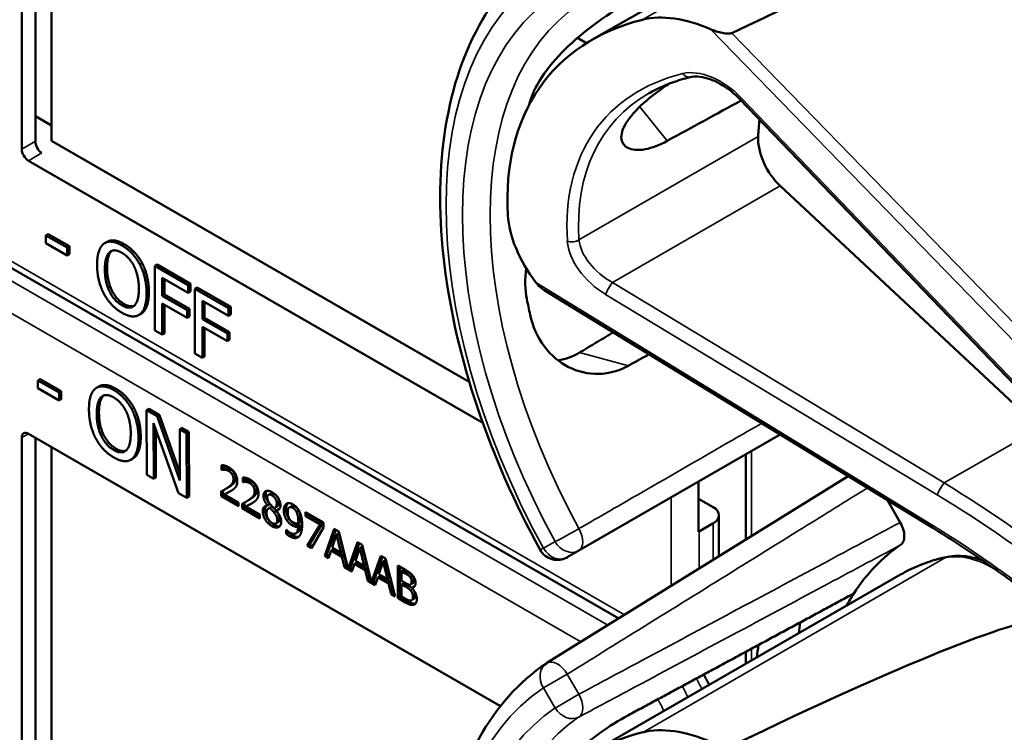
# Model space of a CAD drawing. Units: inches. Extents: x 1 to 168, y 1 to 130.
# Drawn here: x 150 to 151, y 103 to 104 of the extents above; entities that cross this region are included whole.
import ezdxf

# ---------------------------------------------------------------- set-up
doc = ezdxf.new("R2010")
doc.units = ezdxf.units.IN
doc.header["$LTSCALE"] = 7.692308
doc.header["$MEASUREMENT"] = 0
doc.layers.add('Visible (ANSI)', color=7, linetype='Continuous', lineweight=50)
doc.layers.add('Visible Narrow (ANSI)', color=7, linetype='Continuous', lineweight=35)

msp = doc.modelspace()

# ---------------------------------------------------------------- linework, layer by layer
at = {"layer": 'Visible (ANSI)'}
for p, q in [((149.8871, 104.0352), (149.8871, 104.7047)), ((149.9086, 104.0476), (149.9086, 104.7046)), ((149.9342, 104.6898), (149.9342, 104.048)), ((150.7867, 104.2075), (151.2734, 104.4885)), ((150.764, 104.2107), (150.7783, 104.2025)), ((151.4547, 103.6612), (151.0192, 104.1146)), ((149.9086, 104.0871), (149.9342, 104.0723)), ((149.9342, 104.048), (150.5932, 103.6675)), ((150.6144, 103.6031), (149.8978, 104.0168)), ((151.4929, 103.5949), (151.0837, 103.9771)), ((150.8289, 103.2941), (149.6592, 103.9694)), ((149.9289, 103.901), (149.9253, 103.8989)), ((149.9253, 103.8865), (149.9253, 103.8989)), ((149.9253, 103.8989), (149.9588, 103.8796)), ((149.9289, 103.901), (149.9623, 103.8817)), ((149.9588, 103.8672), (149.9253, 103.8865)), ((150.0217, 103.8888), (150.0182, 103.8868)), ((149.9623, 103.8817), (149.9588, 103.8796)), ((149.9588, 103.8796), (149.9588, 103.8672)), ((149.9623, 103.8693), (149.9588, 103.8672)), ((149.9623, 103.8817), (149.9623, 103.8693)), ((150.0771, 103.855), (150.0735, 103.8529)), ((150.1006, 103.853), (150.097, 103.851)), ((150.1006, 103.853), (150.1534, 103.8225)), ((150.097, 103.7489), (150.097, 103.851)), ((150.097, 103.851), (150.1499, 103.8205)), ((150.1088, 103.8321), (150.1088, 103.8034)), ((150.1499, 103.8084), (150.1088, 103.8321)), ((150.1123, 103.8301), (150.1123, 103.8054)), ((150.1534, 103.8225), (150.1499, 103.8205)), ((150.1534, 103.8225), (150.1534, 103.8105)), ((150.1123, 103.8054), (150.1088, 103.8034)), ((150.1123, 103.8054), (150.1517, 103.7827)), ((150.1499, 103.8205), (150.1499, 103.8084)), ((150.1534, 103.8105), (150.1499, 103.8084)), ((150.164, 103.8164), (150.1604, 103.8144)), ((150.1604, 103.7123), (150.1604, 103.8144)), ((150.1604, 103.8144), (150.2133, 103.7839)), ((150.164, 103.8164), (150.2168, 103.7859)), ((151.3243, 103.437), (150.7112, 103.8126)), ((150.1088, 103.8034), (150.1482, 103.7806)), ((150.1482, 103.7685), (150.1088, 103.7913)), ((150.1088, 103.7913), (150.1088, 103.7422)), ((150.1722, 103.7956), (150.1722, 103.7668)), ((150.2133, 103.7718), (150.1722, 103.7956)), ((150.1757, 103.7935), (150.1757, 103.7688)), ((150.0755, 103.7753), (150.0719, 103.7732)), ((150.1123, 103.7893), (150.1123, 103.7442)), ((150.1517, 103.7827), (150.1482, 103.7806)), ((150.1482, 103.7806), (150.1482, 103.7685)), ((150.1517, 103.7827), (150.1517, 103.7706)), ((150.2168, 103.7859), (150.2133, 103.7839)), ((150.2133, 103.7839), (150.2133, 103.7718)), ((150.2168, 103.7859), (150.2168, 103.7739)), ((150.1517, 103.7706), (150.1482, 103.7685)), ((150.1757, 103.7688), (150.1722, 103.7668)), ((150.1722, 103.7668), (150.2116, 103.744)), ((150.1757, 103.7688), (150.2151, 103.7461)), ((150.2168, 103.7739), (150.2133, 103.7718)), ((150.1088, 103.7422), (150.097, 103.7489)), ((150.1123, 103.7442), (150.1088, 103.7422)), ((150.2116, 103.7319), (150.1722, 103.7547)), ((150.1722, 103.7547), (150.1722, 103.7056)), ((150.1757, 103.7527), (150.1757, 103.7076)), ((150.2151, 103.7461), (150.2116, 103.744)), ((150.2116, 103.744), (150.2116, 103.7319)), ((150.2151, 103.7461), (150.2151, 103.734)), ((150.2151, 103.734), (150.2116, 103.7319)), ((150.1722, 103.7056), (150.1604, 103.7123)), ((150.1757, 103.7076), (150.1722, 103.7056)), ((149.9161, 103.672), (149.9125, 103.67)), ((149.9126, 103.6576), (149.9125, 103.67)), ((149.9125, 103.67), (149.946, 103.6508)), ((149.9161, 103.672), (149.9495, 103.6529)), ((149.946, 103.6384), (149.9126, 103.6576)), ((149.9495, 103.6529), (149.946, 103.6508)), ((149.946, 103.6508), (149.946, 103.6384)), ((149.9495, 103.6529), (149.9496, 103.6404)), ((150.0088, 103.6604), (150.0053, 103.6584)), ((149.9496, 103.6404), (149.946, 103.6384)), ((150.0641, 103.6267), (150.0606, 103.6246)), ((150.0876, 103.6249), (150.0841, 103.6229)), ((150.0844, 103.5206), (150.0841, 103.6229)), ((150.0841, 103.6229), (150.1008, 103.6133)), ((150.0876, 103.6249), (150.1043, 103.6153)), ((150.1043, 103.6153), (150.1008, 103.6133)), ((150.1008, 103.6133), (150.1366, 103.5119)), ((150.1043, 103.6153), (150.1366, 103.5241)), ((150.1344, 103.4919), (150.0951, 103.6025)), ((150.0951, 103.6025), (150.0953, 103.5143)), ((150.0986, 103.5925), (150.0989, 103.5164)), ((150.1399, 103.5949), (150.1364, 103.5929)), ((150.1366, 103.5119), (150.1364, 103.5929)), ((150.1364, 103.5929), (150.1473, 103.5866)), ((150.1399, 103.5949), (150.1509, 103.5886)), ((150.1509, 103.5886), (150.1473, 103.5866)), ((150.1509, 103.5886), (150.1512, 103.4864)), ((149.8871, 102.9101), (149.8871, 103.5796)), ((149.8978, 103.5857), (150.6423, 103.1558)), ((149.9086, 102.9224), (149.9086, 103.5795)), ((150.1473, 103.5866), (150.1476, 103.4844)), ((150.7661, 103.4012), (151.0836, 103.5845)), ((149.9342, 103.5646), (149.9342, 102.9229)), ((150.0627, 103.5468), (150.0592, 103.5447)), ((151.0293, 103.4185), (151.0293, 103.5532)), ((150.2025, 103.5288), (150.2025, 103.5362)), ((150.2025, 103.5288), (150.206, 103.5309)), ((150.2028, 103.5287), (150.2025, 103.5288)), ((150.2028, 103.5287), (150.2064, 103.5307)), ((150.206, 103.5357), (150.206, 103.5309)), ((150.206, 103.5309), (150.2064, 103.5307)), ((150.0953, 103.5143), (150.0844, 103.5206)), ((150.0989, 103.5164), (150.0953, 103.5143)), ((150.2359, 103.5095), (150.2359, 103.5169)), ((150.2359, 103.5095), (150.2395, 103.5116)), ((150.2363, 103.5094), (150.2398, 103.5114)), ((150.2395, 103.5164), (150.2395, 103.5116)), ((150.2395, 103.5116), (150.2398, 103.5114)), ((151.1908, 103.5188), (150.7157, 103.2238)), ((150.9547, 103.4309), (150.9547, 103.5101)), ((150.2016, 103.4873), (150.2016, 103.4946)), ((150.2051, 103.4964), (150.2051, 103.4893)), ((150.2081, 103.4981), (150.2116, 103.5001)), ((150.2363, 103.5094), (150.2359, 103.5095)), ((150.1476, 103.4844), (150.1344, 103.4919)), ((150.1512, 103.4864), (150.1476, 103.4844)), ((150.2016, 103.4873), (150.2051, 103.4893)), ((150.229, 103.4714), (150.2016, 103.4873)), ((150.2051, 103.4893), (150.229, 103.4755)), ((150.2072, 103.49), (150.2107, 103.4921)), ((150.2072, 103.49), (150.229, 103.4774)), ((150.2415, 103.4788), (150.2451, 103.4808)), ((150.2762, 103.4893), (150.2797, 103.4913)), ((150.9547, 103.4832), (150.9779, 103.4698)), ((151.2528, 103.4808), (151.273, 103.4458)), ((150.229, 103.4774), (150.229, 103.4714)), ((150.235, 103.468), (150.235, 103.4753)), ((150.235, 103.468), (150.2385, 103.47)), ((150.2625, 103.4521), (150.235, 103.468)), ((150.2385, 103.4771), (150.2385, 103.47)), ((150.2385, 103.47), (150.2625, 103.4562)), ((150.2406, 103.4707), (150.2441, 103.4728)), ((150.2406, 103.4707), (150.2625, 103.4581)), ((150.2749, 103.4726), (150.2785, 103.4747)), ((150.2749, 103.4724), (150.2785, 103.4744)), ((150.2749, 103.4724), (150.2749, 103.4726)), ((150.2766, 103.4679), (150.2801, 103.4699)), ((150.2785, 103.4747), (150.2785, 103.4744)), ((150.2785, 103.4686), (150.282, 103.4706)), ((150.285, 103.4616), (150.2886, 103.4637)), ((150.2866, 103.4689), (150.2901, 103.471)), ((150.2885, 103.4645), (150.292, 103.4665)), ((150.2885, 103.4645), (150.2885, 103.4643)), ((150.3094, 103.4695), (150.3129, 103.4715)), ((150.3203, 103.4627), (150.3239, 103.4647)), ((150.2625, 103.4581), (150.2625, 103.4521)), ((150.335, 103.4617), (150.3633, 103.4454)), ((150.335, 103.4557), (150.335, 103.4617)), ((150.335, 103.4557), (150.3385, 103.4577)), ((150.358, 103.4424), (150.335, 103.4557)), ((150.3385, 103.4597), (150.3385, 103.4577)), ((150.3385, 103.4577), (150.3615, 103.4444)), ((150.987, 103.3922), (150.987, 103.457)), ((150.288, 103.444), (150.2916, 103.446)), ((150.3045, 103.4342), (150.3048, 103.434)), ((150.3045, 103.4276), (150.3045, 103.4342)), ((150.3233, 103.4391), (150.3269, 103.4412)), ((150.3234, 103.4441), (150.3269, 103.4461)), ((150.3376, 103.4087), (150.358, 103.4424)), ((150.3615, 103.4444), (150.3412, 103.4108)), ((150.3633, 103.4377), (150.344, 103.4051)), ((150.358, 103.4424), (150.3615, 103.4444)), ((150.3633, 103.4454), (150.3633, 103.4377)), ((150.3652, 103.3928), (150.3802, 103.4356)), ((150.3825, 103.4342), (150.3687, 103.3949)), ((150.3802, 103.4356), (150.3875, 103.4314)), ((150.9779, 103.4443), (150.9558, 103.4315)), ((150.3045, 103.4276), (150.308, 103.4296)), ((150.308, 103.431), (150.308, 103.4296)), ((150.319, 103.4282), (150.3225, 103.4303)), ((150.3837, 103.4266), (150.3768, 103.4063)), ((150.3837, 103.4266), (150.3872, 103.4286)), ((150.3906, 103.3984), (150.3837, 103.4266)), ((150.3941, 103.4004), (150.3872, 103.4286)), ((150.3875, 103.4314), (150.4022, 103.3724)), ((150.3376, 103.4087), (150.3412, 103.4108)), ((150.344, 103.4051), (150.3376, 103.4087)), ((150.3412, 103.4108), (150.3458, 103.4081)), ((150.3752, 103.4014), (150.3712, 103.3894)), ((150.3752, 103.4014), (150.3788, 103.4035)), ((150.3922, 103.3916), (150.3752, 103.4014)), ((150.3768, 103.4063), (150.3906, 103.3984)), ((150.3788, 103.4035), (150.3958, 103.3936)), ((150.4022, 103.3724), (150.4169, 103.4144)), ((150.4193, 103.413), (150.4058, 103.3745)), ((150.4205, 103.4054), (150.4136, 103.3851)), ((150.4169, 103.4144), (150.4242, 103.4102)), ((150.4205, 103.4054), (150.424, 103.4074)), ((150.4273, 103.3772), (150.4205, 103.4054)), ((150.4309, 103.3792), (150.424, 103.4074)), ((150.4242, 103.4102), (150.439, 103.3512)), ((150.3652, 103.3928), (150.3687, 103.3949)), ((150.3712, 103.3894), (150.3652, 103.3928)), ((150.3687, 103.3949), (150.3723, 103.3928)), ((150.3906, 103.3984), (150.3941, 103.4004)), ((150.3922, 103.3916), (150.3958, 103.3936)), ((150.3963, 103.3749), (150.3922, 103.3916)), ((150.3958, 103.3936), (150.3998, 103.3769)), ((150.439, 103.3512), (150.4537, 103.3932)), ((150.456, 103.3918), (150.4425, 103.3533)), ((150.4537, 103.3932), (150.461, 103.389)), ((150.4572, 103.3841), (150.4607, 103.3862)), ((150.4676, 103.358), (150.4607, 103.3862)), ((150.461, 103.389), (150.476, 103.3288)), ((150.7478, 103.3906), (150.7661, 103.4012)), ((150.3963, 103.3749), (150.3998, 103.3769)), ((150.4079, 103.3682), (150.3963, 103.3749)), ((150.3998, 103.3769), (150.4013, 103.3761)), ((150.4022, 103.3724), (150.4058, 103.3745)), ((150.4049, 103.374), (150.4091, 103.3716)), ((150.412, 103.3802), (150.4079, 103.3682)), ((150.412, 103.3802), (150.4155, 103.3822)), ((150.429, 103.3704), (150.412, 103.3802)), ((150.4136, 103.3851), (150.4273, 103.3772)), ((150.4155, 103.3822), (150.4325, 103.3724)), ((150.4273, 103.3772), (150.4309, 103.3792)), ((150.429, 103.3704), (150.4325, 103.3724)), ((150.433, 103.3537), (150.429, 103.3704)), ((150.4325, 103.3724), (150.4365, 103.3557)), ((150.4572, 103.3841), (150.4503, 103.3639)), ((150.4641, 103.3559), (150.4572, 103.3841)), ((150.4802, 103.3778), (150.492, 103.371)), ((150.4802, 103.3264), (150.4802, 103.3778)), ((150.4838, 103.3758), (150.4838, 103.3284)), ((150.4862, 103.3686), (150.4897, 103.3706)), ((150.4954, 103.3674), (150.4897, 103.3706)), ((150.433, 103.3537), (150.4365, 103.3557)), ((150.4365, 103.3557), (150.4381, 103.3548)), ((150.4487, 103.359), (150.4447, 103.3469)), ((150.4487, 103.359), (150.4523, 103.361)), ((150.4657, 103.3492), (150.4487, 103.359)), ((150.4503, 103.3639), (150.4641, 103.3559)), ((150.4523, 103.361), (150.4693, 103.3512)), ((150.4641, 103.3559), (150.4676, 103.358)), ((150.4918, 103.3653), (150.4862, 103.3686)), ((150.4862, 103.3686), (150.4862, 103.3535)), ((150.4999, 103.3593), (150.5034, 103.3614)), ((150.7867, 103.0824), (151.2734, 103.3634)), ((150.4447, 103.3469), (150.433, 103.3537)), ((150.439, 103.3512), (150.4425, 103.3533)), ((150.4416, 103.3528), (150.4458, 103.3504)), ((150.4657, 103.3492), (150.4693, 103.3512)), ((150.4698, 103.3325), (150.4657, 103.3492)), ((150.4693, 103.3512), (150.4733, 103.3345)), ((150.4862, 103.3535), (150.4929, 103.3497)), ((150.4862, 103.3478), (150.4897, 103.3499)), ((150.4929, 103.344), (150.4862, 103.3478)), ((150.4862, 103.3478), (150.4862, 103.3288)), ((150.4964, 103.346), (150.4897, 103.3499)), ((150.5006, 103.3477), (150.5041, 103.3498)), ((150.5021, 103.3426), (150.5056, 103.3447)), ((150.5021, 103.3426), (150.5021, 103.3424)), ((150.4698, 103.3325), (150.4733, 103.3345)), ((150.476, 103.3288), (150.4698, 103.3325)), ((150.4733, 103.3345), (150.4748, 103.3336)), ((150.4802, 103.3264), (150.4838, 103.3284)), ((150.493, 103.319), (150.4802, 103.3264)), ((150.4838, 103.3284), (150.4965, 103.3211)), ((150.4862, 103.3288), (150.491, 103.3261)), ((150.5023, 103.3229), (150.5058, 103.3249)), ((151.0293, 103.2225), (151.0293, 103.2414))]:
    msp.add_line(p, q, dxfattribs=at)
for centre, radius, start, end in [((150.7322, 103.4177), 0.0313, 208.7314, 300), ((150.7322, 103.1972), 0.0312, 121.8383, 123.8009)]:
    msp.add_arc(centre, radius, start, end, dxfattribs=at)
for centre, major_axis, ratio, start_param, end_param in [((147.5832, 102.1283), (3.9375, 2.284), 0.04169, 0.076675, 0.49263), ((150.9749, 104.0865), (-0.1486, 0.1292), 0.592483, 5.194609, 5.892109), ((151.2586, 103.6855), (0.5381, -0.4677), 0.592483, 2.750516, 3.666044), ((151.196, 103.6494), (0.373, -0.646), 0.57735, 3.646421, 3.656993), ((148.2604, 101.9545), (11.3447, 6.371), 0.042163, 1.301306, 1.311868), ((151.4513, 103.7968), (-0.285, 0.4936), 0.57735, 0.669728, 0.729879), ((151.0983, 104.0232), (0.035, -0.0606), 0.57735, 3.871472, 5.198422), ((149.9188, 104.0412), (-0.0071, 0.0132), 0.556861, 0.801674, 2.372471), ((149.8978, 104.0291), (0.0075, -0.013), 0.57735, 3.926991, 5.497787), ((150.821, 103.863), (-0.1486, 0.1292), 0.592483, 0.524451, 1.221952), ((151.196, 103.6494), (0.373, -0.646), 0.57735, 4.17002, 4.20756), ((149.8978, 103.5735), (-0.0075, 0.013), 0.57735, 5.497787, 7.068583), ((150.9558, 103.457), (0.0312, 0), 0.57735, 5.497787, 7.068583), ((150.9337, 103.4443), (-0.0313, 0), 0.57735, 2.308176, 2.356194), ((151.6528, 102.788), (-0.3645, 0.6313), 0.57735, 0.041117, 0.288236), ((151.6528, 102.788), (-0.3645, 0.6313), 0.57735, 0.288236, 0.336977), ((147.5832, 101.0031), (3.9375, 2.284), 0.04169, 0.076675, 0.49263), ((151.7191, 102.8263), (0.4325, -0.7491), 0.57735, 3.766284, 3.792762), ((151.6528, 102.788), (-0.4325, 0.7491), 0.57735, 0.620495, 0.651169), ((150.9749, 102.9613), (-0.1486, 0.1292), 0.592483, 5.194609, 5.892109), ((151.2586, 102.5604), (0.5381, -0.4677), 0.592483, 2.750516, 3.666044)]:
    msp.add_ellipse(centre, major_axis=major_axis, ratio=ratio, start_param=start_param, end_param=end_param, dxfattribs=at)
for points, degree, knots in [([(150.7048, 103.4027), (150.6649, 103.4754), (150.6315, 103.5514), (150.5805, 103.7033), (150.5629, 103.7793), (150.5452, 103.9249), (150.5451, 103.9947), (150.5631, 104.1222), (150.5812, 104.18), (150.6352, 104.2786), (150.6713, 104.3192), (150.7148, 104.3483)], 3, [0.823736, 0.823736, 0.823736, 0.823736, 1.12256, 1.12256, 1.421384, 1.421384, 1.720208, 1.720208, 2.019032, 2.019032, 2.317856, 2.317856, 2.317856, 2.317856]), ([(150.8442, 104.2665), (150.8301, 104.2589), (150.8137, 104.2487), (150.7807, 104.2251), (150.7641, 104.2115), (150.7357, 104.1846), (150.722, 104.1694), (150.7007, 104.1391), (150.6931, 104.124), (150.6892, 104.1107), (150.6892, 104.1107), (150.6892, 104.1107)], 3, [1.1948209, 1.1948209, 1.1948209, 1.1948209, 1.3431277, 1.3431277, 1.4938108, 1.4938108, 1.6444442, 1.6444442, 1.7950775, 1.7950775, 1.7952734, 1.7952734, 1.7952734, 1.7952734]), ([(151.0075, 104.2183), (151.0069, 104.2181), (151.0062, 104.2178), (151.0044, 104.2175), (151.0034, 104.2174), (150.9993, 104.2173), (150.9955, 104.2178), (150.9863, 104.2197), (150.9793, 104.222), (150.9738, 104.2244)], 3, [0.16237387, 0.16237387, 0.16237387, 0.16237387, 0.16846071, 0.16846071, 0.1759696, 0.1759696, 0.20043322, 0.20043322, 0.24827021, 0.24827021, 0.24827021, 0.24827021]), ([(150.9416, 104.1487), (150.9368, 104.1475), (150.932, 104.1462), (150.9227, 104.1434), (150.9181, 104.1419), (150.9091, 104.1386), (150.9048, 104.1369), (150.8962, 104.1332), (150.892, 104.1312), (150.8838, 104.1272), (150.8798, 104.125), (150.8759, 104.1227)], 3, [-0.4619092, -0.4619092, -0.4619092, -0.4619092, -0.4231214, -0.4231214, -0.3843336, -0.3843336, -0.3455458, -0.3455458, -0.3067579, -0.3067579, -0.2679701, -0.2679701, -0.2679701, -0.2679701]), ([(151.0192, 104.1146), (151.0144, 104.1196), (151.0091, 104.1243), (150.998, 104.1327), (150.9922, 104.1364), (150.9806, 104.1426), (150.9747, 104.145), (150.9637, 104.1483), (150.9584, 104.1493), (150.9491, 104.1499), (150.945, 104.1495), (150.9416, 104.1487)], 3, [-1.788859, -1.788859, -1.788859, -1.788859, -1.523469, -1.523469, -1.258079, -1.258079, -0.992689, -0.992689, -0.727299, -0.727299, -0.461909, -0.461909, -0.461909, -0.461909]), ([(150.9055, 104.0482), (150.8933, 104.0415), (150.8812, 104.0369), (150.8591, 104.0327), (150.8496, 104.0337), (150.8371, 104.0402), (150.8331, 104.046), (150.8329, 104.0614), (150.8366, 104.0708), (150.8499, 104.09), (150.8602, 104.101), (150.8835, 104.1208), (150.8954, 104.1296), (150.9075, 104.1379)], 3, [0.0132252, 0.0132252, 0.0132252, 0.0132252, 0.1442651, 0.1442651, 0.2885302, 0.2885302, 0.4327704, 0.4327704, 0.5770105, 0.5770105, 0.7212507, 0.7212507, 0.8345045, 0.8345045, 0.8345045, 0.8345045]), ([(150.0217, 103.8888), (150.0264, 103.8915), (150.0397, 103.8903), (150.0486, 103.8852)], 2, [0.147059, 0.147059, 0.147059, 1, 2, 2, 2]), ([(150.6828, 103.8473), (150.6807, 103.8302), (150.6812, 103.8134), (150.684, 103.7985), (150.6841, 103.7984), (150.6841, 103.7984)], 3, [1.6671987, 1.6671987, 1.6671987, 1.6671987, 1.7950775, 1.7950775, 1.7952734, 1.7952734, 1.7952734, 1.7952734]), ([(150.6892, 103.7734), (150.6892, 103.7733), (150.6892, 103.7733), (150.6931, 103.7556), (150.7007, 103.7381), (150.722, 103.7095), (150.7357, 103.6982), (150.7641, 103.6839), (150.7807, 103.6798), (150.8137, 103.6806), (150.8301, 103.6853), (150.8442, 103.6932)], 3, [1.7936569, 1.7936569, 1.7936569, 1.7936569, 1.7938527, 1.7938527, 1.9444861, 1.9444861, 2.0951195, 2.0951195, 2.2458025, 2.2458025, 2.3941094, 2.3941094, 2.3941094, 2.3941094]), ([(150.7671, 103.7139), (150.7669, 103.7138), (150.7667, 103.7136), (150.7564, 103.7076), (150.7451, 103.7033), (150.7335, 103.7014)], 3, [1.20024, 1.20024, 1.20024, 1.20024, 1.2023087, 1.2023087, 1.3138725, 1.3138725, 1.3138725, 1.3138725]), ([(150.0088, 103.6604), (150.0135, 103.6631), (150.0267, 103.662), (150.0356, 103.6569)], 2, [0.154877, 0.154877, 0.154877, 1, 2, 2, 2]), ([(150.2107, 103.4921), (150.2128, 103.4931), (150.2166, 103.4951), (150.217, 103.4953)], 2, [-2, -2, -2, -1, -0.884878, -0.884878, -0.884878]), ([(150.2854, 103.4905), (150.2821, 103.4924), (150.2799, 103.4914), (150.2797, 103.4913)], 2, [0, 0, 0, 1, 1.086022, 1.086022, 1.086022]), ([(150.2441, 103.4728), (150.2462, 103.4738), (150.25, 103.4758), (150.2504, 103.476)], 2, [-2, -2, -2, -1, -0.884878, -0.884878, -0.884878]), ([(150.273, 103.4722), (150.2729, 103.4722), (150.2709, 103.4697), (150.2709, 103.4655)], 2, [-1.026927, -1.026927, -1.026927, -1, 0, 0, 0]), ([(150.2901, 103.471), (150.2915, 103.4717), (150.293, 103.4749), (150.293, 103.478)], 2, [0.34, 0.34, 0.34, 1, 2, 2, 2]), ([(150.307, 103.4762), (150.306, 103.4751), (150.3042, 103.4708), (150.3042, 103.4669)], 2, [-1.61553, -1.61553, -1.61553, -1, 0, 0, 0]), ([(150.3269, 103.4412), (150.3264, 103.4332), (150.3228, 103.4304), (150.3225, 103.4303)], 2, [-2, -2, -2, -1, -0.917847, -0.917847, -0.917847]), ([(151.273, 103.4458), (151.275, 103.4423), (151.2766, 103.4386), (151.2789, 103.4312), (151.2794, 103.4276), (151.2795, 103.4209), (151.2789, 103.4179), (151.2769, 103.4132), (151.2754, 103.4114), (151.2736, 103.4101)], 3, [0, 0, 0, 0, 0.031028, 0.031028, 0.0620505, 0.0620505, 0.0930619, 0.0930619, 0.1218116, 0.1218116, 0.1218116, 0.1218116]), ([(151.5105, 103.3051), (151.4986, 103.3148), (151.4865, 103.3243), (151.4622, 103.343), (151.4499, 103.3522), (151.4252, 103.3702), (151.4128, 103.379), (151.3878, 103.3962), (151.3751, 103.4047), (151.3498, 103.4212), (151.3371, 103.4292), (151.3243, 103.437)], 3, [-1.5803128, -1.5803128, -1.5803128, -1.5803128, -1.5366571, -1.5366571, -1.4930014, -1.4930014, -1.4493458, -1.4493458, -1.4056901, -1.4056901, -1.3620344, -1.3620344, -1.3620344, -1.3620344]), ([(150.3131, 103.426), (150.3184, 103.4229), (150.3233, 103.423), (150.3244, 103.4233)], 2, [-2, -2, -2, -1, -0.638849, -0.638849, -0.638849]), ([(151.3474, 103.3913), (151.3422, 103.3902), (151.3369, 103.389), (151.3266, 103.3862), (151.3215, 103.3846), (151.3115, 103.3812), (151.3066, 103.3793), (151.2968, 103.3753), (151.292, 103.3731), (151.2826, 103.3685), (151.278, 103.366), (151.2734, 103.3634)], 3, [4.254625, 4.254625, 4.254625, 4.254625, 4.2925838, 4.2925838, 4.3305425, 4.3305425, 4.3685013, 4.3685013, 4.4064601, 4.4064601, 4.4444189, 4.4444189, 4.4444189, 4.4444189]), ([(151.4032, 103.3856), (151.3956, 103.3884), (151.388, 103.3904), (151.3692, 103.3935), (151.358, 103.3935), (151.3474, 103.3913)], 3, [3.8365209, 3.8365209, 3.8365209, 3.8365209, 4.0036442, 4.0036442, 4.254625, 4.254625, 4.254625, 4.254625]), ([(150.5041, 103.3498), (150.5048, 103.3502), (150.5057, 103.3522), (150.5057, 103.3547)], 2, [0.378378, 0.378378, 0.378378, 1, 2, 2, 2]), ([(150.5058, 103.3249), (150.5066, 103.3253), (150.5078, 103.3274), (150.5078, 103.3301)], 2, [0.4, 0.4, 0.4, 1, 2, 2, 2]), ([(150.4965, 103.3211), (150.5011, 103.3184), (150.5063, 103.3172), (150.5084, 103.3176)], 2, [-2, -2, -2, -1, -0.185801, -0.185801, -0.185801]), ([(150.7048, 102.2775), (150.6649, 102.3503), (150.6315, 102.4262), (150.5805, 102.5782), (150.5629, 102.6541), (150.5452, 102.7998), (150.5451, 102.8695), (150.5631, 102.9971), (150.5812, 103.0549), (150.6352, 103.1534), (150.6713, 103.1941), (150.7148, 103.2232)], 3, [0.823736, 0.823736, 0.823736, 0.823736, 1.12256, 1.12256, 1.421384, 1.421384, 1.720208, 1.720208, 2.019032, 2.019032, 2.317856, 2.317856, 2.317856, 2.317856]), ([(150.9715, 103.1891), (150.9715, 103.1892), (150.9715, 103.1892), (150.9689, 103.1948), (150.9661, 103.2003), (150.963, 103.2056)], 3, [2.1974811, 2.1974811, 2.1974811, 2.1974811, 2.1991149, 2.1991149, 2.3637169, 2.3637169, 2.3637169, 2.3637169]), ([(150.8442, 103.1414), (150.8301, 103.1338), (150.8137, 103.1236), (150.7807, 103.0999), (150.7641, 103.0864), (150.7357, 103.0594), (150.722, 103.0443), (150.7007, 103.014), (150.6931, 102.9989), (150.6892, 102.9856), (150.6892, 102.9855), (150.6892, 102.9855)], 3, [1.1948209, 1.1948209, 1.1948209, 1.1948209, 1.3431277, 1.3431277, 1.4938108, 1.4938108, 1.6444442, 1.6444442, 1.7950775, 1.7950775, 1.7952734, 1.7952734, 1.7952734, 1.7952734])]:
    msp.add_open_spline(points, degree=degree, knots=knots, dxfattribs=at)
for points, degree in [([(150.006, 103.8525), (150.006, 103.8654), (150.0115, 103.8817), (150.0166, 103.8858)], 2), ([(150.0166, 103.8858), (150.0218, 103.8896), (150.0362, 103.8883), (150.045, 103.8832)], 2), ([(150.045, 103.8832), (150.0541, 103.878), (150.0685, 103.8623), (150.0735, 103.8529)], 2), ([(150.0486, 103.8852), (150.0576, 103.88), (150.0721, 103.8644), (150.0771, 103.855)], 2), ([(150.0183, 103.8455), (150.0183, 103.8554), (150.022, 103.869), (150.0255, 103.8721)], 2), ([(150.029, 103.8742), (150.0255, 103.871), (150.0218, 103.8574), (150.0218, 103.8475)], 2), ([(150.0255, 103.8721), (150.0291, 103.8755), (150.0387, 103.8751), (150.0451, 103.8714)], 2), ([(150.0296, 103.8746), (150.0293, 103.8744), (150.029, 103.8742)], 2), ([(150.0451, 103.8714), (150.0513, 103.8678), (150.0612, 103.8568), (150.0647, 103.8495)], 2), ([(150.0165, 103.8072), (150.0114, 103.8169), (150.006, 103.84), (150.006, 103.8525)], 2), ([(150.0735, 103.8529), (150.0786, 103.8432), (150.0841, 103.8202), (150.0841, 103.8074)], 2), ([(150.0771, 103.855), (150.0821, 103.8453), (150.0877, 103.8222), (150.0877, 103.8095)], 2), ([(150.0451, 103.7885), (150.0329, 103.7956), (150.0183, 103.8254), (150.0183, 103.8455)], 2), ([(150.0218, 103.8475), (150.0218, 103.8274), (150.0364, 103.7976), (150.0486, 103.7906)], 2), ([(150.0647, 103.8495), (150.0681, 103.8424), (150.0719, 103.8246), (150.0719, 103.8145)], 2), ([(150.6983, 103.8244), (150.7017, 103.8198), (150.7064, 103.8155), (150.7112, 103.8126)], 3), ([(150.045, 103.7768), (150.0361, 103.782), (150.0218, 103.7973), (150.0165, 103.8072)], 2), ([(150.0719, 103.8145), (150.0719, 103.7944), (150.0574, 103.7814), (150.0451, 103.7885)], 2), ([(150.0841, 103.8074), (150.0841, 103.795), (150.0787, 103.7781), (150.0735, 103.7743)], 2), ([(150.0877, 103.8095), (150.0877, 103.7971), (150.0822, 103.7801), (150.0771, 103.7763)], 2), ([(150.0486, 103.7906), (150.0578, 103.7853), (150.0642, 103.7876)], 2), ([(150.0735, 103.7743), (150.0681, 103.7703), (150.0537, 103.7718), (150.045, 103.7768)], 2), ([(150.0771, 103.7763), (150.0763, 103.7757), (150.0755, 103.7753)], 2), ([(149.9932, 103.6239), (149.9931, 103.6368), (149.9986, 103.6532), (150.0037, 103.6573)], 2), ([(150.0037, 103.6573), (150.0088, 103.6611), (150.0232, 103.6599), (150.0321, 103.6548)], 2), ([(150.0321, 103.6548), (150.0411, 103.6496), (150.0556, 103.6341), (150.0606, 103.6246)], 2), ([(150.0356, 103.6569), (150.0446, 103.6517), (150.0591, 103.6361), (150.0641, 103.6267)], 2), ([(150.0054, 103.6169), (150.0054, 103.6268), (150.0091, 103.6405), (150.0126, 103.6437)], 2), ([(150.0161, 103.6457), (150.0126, 103.6425), (150.0089, 103.6289), (150.009, 103.6189)], 2), ([(150.0126, 103.6437), (150.0162, 103.647), (150.0258, 103.6467), (150.0322, 103.643)], 2), ([(150.0167, 103.6462), (150.0164, 103.646), (150.0161, 103.6457)], 2), ([(150.0322, 103.643), (150.0383, 103.6395), (150.0482, 103.6285), (150.0518, 103.6212)], 2), ([(150.0038, 103.5785), (149.9987, 103.5882), (149.9932, 103.6113), (149.9932, 103.6239)], 2), ([(150.009, 103.6189), (150.009, 103.5988), (150.0237, 103.5691), (150.036, 103.562)], 2), ([(150.0518, 103.6212), (150.0552, 103.6141), (150.0591, 103.5963), (150.0591, 103.5861)], 2), ([(150.0606, 103.6246), (150.0656, 103.615), (150.0713, 103.5919), (150.0713, 103.5791)], 2), ([(150.0641, 103.6267), (150.0692, 103.617), (150.0748, 103.5939), (150.0749, 103.5812)], 2), ([(150.0324, 103.56), (150.0202, 103.567), (150.0055, 103.5968), (150.0054, 103.6169)], 2), ([(150.0324, 103.5483), (150.0234, 103.5534), (150.0091, 103.5687), (150.0038, 103.5785)], 2), ([(150.0591, 103.5861), (150.0591, 103.566), (150.0447, 103.553), (150.0324, 103.56)], 2), ([(150.0713, 103.5791), (150.0714, 103.5667), (150.066, 103.5497), (150.0609, 103.5458)], 2), ([(150.0749, 103.5812), (150.0749, 103.5687), (150.0695, 103.5517), (150.0644, 103.5479)], 2), ([(150.036, 103.562), (150.0451, 103.5568), (150.0514, 103.5591)], 2), ([(150.0609, 103.5458), (150.0554, 103.5418), (150.0411, 103.5433), (150.0324, 103.5483)], 2), ([(150.0644, 103.5479), (150.0636, 103.5473), (150.0627, 103.5468)], 2), ([(150.2025, 103.5362), (150.2044, 103.5362), (150.211, 103.5344), (150.2139, 103.5327)], 2), ([(150.2072, 103.529), (150.2059, 103.5291), (150.2036, 103.5288), (150.2028, 103.5287)], 2), ([(150.2064, 103.5307), (150.2071, 103.5309), (150.2094, 103.5312), (150.2107, 103.531)], 2), ([(150.2135, 103.527), (150.2119, 103.5279), (150.2087, 103.5288), (150.2072, 103.529)], 2), ([(150.2107, 103.531), (150.2122, 103.5309), (150.2154, 103.5299), (150.217, 103.529)], 2), ([(150.2189, 103.5217), (150.2179, 103.5234), (150.2151, 103.526), (150.2135, 103.527)], 2), ([(150.2139, 103.5327), (150.2202, 103.5291), (150.2272, 103.5174), (150.2272, 103.5109)], 2), ([(150.217, 103.529), (150.2187, 103.5281), (150.2214, 103.5254), (150.2225, 103.5238)], 2), ([(150.2123, 103.5008), (150.2174, 103.5043), (150.2211, 103.5099), (150.2211, 103.514)], 2), ([(150.2247, 103.5161), (150.2247, 103.5119), (150.221, 103.5063), (150.2159, 103.5028)], 2), ([(150.2211, 103.514), (150.2211, 103.5162), (150.22, 103.5201), (150.2189, 103.5217)], 2), ([(150.2225, 103.5238), (150.2235, 103.5221), (150.2247, 103.5182), (150.2247, 103.5161)], 2), ([(150.2272, 103.5109), (150.2272, 103.5078), (150.226, 103.5035), (150.2249, 103.5019)], 2), ([(150.2359, 103.5169), (150.2378, 103.5169), (150.2444, 103.5151), (150.2474, 103.5134)], 2), ([(150.2398, 103.5114), (150.2405, 103.5116), (150.2429, 103.5119), (150.2441, 103.5117)], 2), ([(150.2441, 103.5117), (150.2456, 103.5116), (150.2489, 103.5106), (150.2505, 103.5097)], 2), ([(150.2474, 103.5134), (150.2536, 103.5098), (150.2606, 103.4981), (150.2606, 103.4916)], 2), ([(150.2016, 103.4946), (150.2045, 103.4961), (150.2098, 103.499), (150.2123, 103.5008)], 2), ([(150.2189, 103.4966), (150.2161, 103.4946), (150.2092, 103.491), (150.2072, 103.49)], 2), ([(150.2159, 103.5028), (150.2138, 103.5014), (150.2116, 103.5001)], 2), ([(150.2249, 103.5019), (150.2238, 103.5003), (150.2207, 103.4977), (150.2189, 103.4966)], 2), ([(150.2406, 103.5097), (150.2393, 103.5098), (150.237, 103.5095), (150.2363, 103.5094)], 2), ([(150.2469, 103.5077), (150.2453, 103.5086), (150.2421, 103.5095), (150.2406, 103.5097)], 2), ([(150.2458, 103.4815), (150.2509, 103.485), (150.2546, 103.4906), (150.2546, 103.4947)], 2), ([(150.2524, 103.5024), (150.2513, 103.5041), (150.2486, 103.5067), (150.2469, 103.5077)], 2), ([(150.2581, 103.4968), (150.2581, 103.4926), (150.2544, 103.487), (150.2493, 103.4835)], 2), ([(150.2505, 103.5097), (150.2521, 103.5088), (150.2549, 103.5061), (150.2559, 103.5045)], 2), ([(150.2546, 103.4947), (150.2546, 103.4969), (150.2534, 103.5008), (150.2524, 103.5024)], 2), ([(150.2559, 103.5045), (150.257, 103.5028), (150.2581, 103.4989), (150.2581, 103.4968)], 2), ([(150.2685, 103.4877), (150.2685, 103.4935), (150.2761, 103.4969), (150.2819, 103.4935)], 2), ([(150.2737, 103.4956), (150.272, 103.4936), (150.272, 103.4898)], 2), ([(150.235, 103.4753), (150.238, 103.4768), (150.2432, 103.4797), (150.2458, 103.4815)], 2), ([(150.2493, 103.4835), (150.2472, 103.4821), (150.2451, 103.4808)], 2), ([(150.2583, 103.4826), (150.2572, 103.481), (150.2541, 103.4784), (150.2524, 103.4773)], 2), ([(150.2606, 103.4916), (150.2606, 103.4885), (150.2594, 103.4842), (150.2583, 103.4826)], 2), ([(150.2749, 103.4726), (150.2716, 103.4767), (150.2685, 103.4838), (150.2685, 103.4877)], 2), ([(150.272, 103.4898), (150.272, 103.4858), (150.2752, 103.4788), (150.2785, 103.4747)], 2), ([(150.2819, 103.4885), (150.2786, 103.4903), (150.2745, 103.4886), (150.2745, 103.4851)], 2), ([(150.2745, 103.4851), (150.2745, 103.4825), (150.2766, 103.4777), (150.2787, 103.4751)], 2), ([(150.2819, 103.4935), (150.288, 103.49), (150.2953, 103.4785), (150.2953, 103.4727)], 2), ([(150.2894, 103.476), (150.2894, 103.4795), (150.2854, 103.4864), (150.2819, 103.4885)], 2), ([(150.293, 103.478), (150.293, 103.4815), (150.289, 103.4884), (150.2854, 103.4905)], 2), ([(150.2524, 103.4773), (150.2496, 103.4753), (150.2427, 103.4717), (150.2406, 103.4707)], 2), ([(150.2674, 103.4635), (150.2674, 103.4677), (150.2712, 103.4724), (150.2749, 103.4724)], 2), ([(150.2712, 103.4503), (150.2693, 103.4535), (150.2674, 103.4603), (150.2674, 103.4635)], 2), ([(150.2709, 103.4655), (150.2709, 103.4623), (150.2729, 103.4555), (150.2747, 103.4524)], 2), ([(150.2785, 103.4686), (150.2761, 103.4681), (150.2734, 103.4641), (150.2734, 103.4605)], 2), ([(150.285, 103.4616), (150.284, 103.4629), (150.2806, 103.4664), (150.2785, 103.4686)], 2), ([(150.2787, 103.4751), (150.2796, 103.474), (150.2835, 103.4697), (150.285, 103.4683)], 2), ([(150.282, 103.4706), (150.281, 103.4704), (150.2801, 103.4699)], 2), ([(150.2886, 103.4637), (150.2876, 103.4649), (150.2842, 103.4684), (150.282, 103.4706)], 2), ([(150.285, 103.4683), (150.2876, 103.4691), (150.2894, 103.4729), (150.2894, 103.476)], 2), ([(150.2953, 103.4727), (150.2953, 103.4692), (150.2918, 103.4645), (150.2885, 103.4645)], 2), ([(150.2885, 103.4643), (150.2924, 103.4599), (150.2964, 103.4516), (150.2964, 103.4469)], 2), ([(150.2938, 103.4518), (150.2938, 103.455), (150.2916, 103.46), (150.2886, 103.4637)], 2), ([(150.292, 103.4665), (150.2927, 103.4665), (150.2934, 103.4666)], 2), ([(150.3006, 103.4648), (150.3006, 103.4688), (150.3029, 103.4741), (150.3048, 103.4753)], 2), ([(150.3055, 103.4489), (150.3031, 103.4524), (150.3006, 103.4603), (150.3006, 103.4648)], 2), ([(150.3042, 103.4669), (150.3042, 103.4623), (150.3066, 103.4544), (150.309, 103.4509)], 2), ([(150.3048, 103.4753), (150.3067, 103.4766), (150.312, 103.476), (150.3148, 103.4744)], 2), ([(150.3147, 103.4688), (150.3111, 103.4709), (150.3067, 103.4674), (150.3067, 103.4616)], 2), ([(150.3183, 103.4708), (150.315, 103.4727), (150.3129, 103.4715)], 2), ([(150.3203, 103.4627), (150.319, 103.4651), (150.3163, 103.4679), (150.3147, 103.4688)], 2), ([(150.3148, 103.4744), (150.3179, 103.4726), (150.3228, 103.4674), (150.3247, 103.4641)], 2), ([(150.3239, 103.4647), (150.3226, 103.4671), (150.3199, 103.4699), (150.3183, 103.4708)], 2), ([(150.327, 103.4493), (150.327, 103.4545), (150.3254, 103.462), (150.3239, 103.4647)], 2), ([(150.3247, 103.4641), (150.327, 103.4599), (150.3295, 103.4493), (150.3295, 103.4422)], 2), ([(150.2819, 103.4397), (150.2786, 103.4417), (150.2731, 103.4471), (150.2712, 103.4503)], 2), ([(150.2734, 103.4605), (150.2734, 103.4559), (150.2783, 103.447), (150.282, 103.4448)], 2), ([(150.2747, 103.4524), (150.2767, 103.4491), (150.2821, 103.4437), (150.2854, 103.4418)], 2), ([(150.282, 103.4448), (150.2857, 103.4427), (150.2903, 103.4452), (150.2903, 103.4498)], 2), ([(150.2903, 103.4498), (150.2903, 103.4529), (150.2881, 103.4579), (150.285, 103.4616)], 2), ([(150.2916, 103.446), (150.2938, 103.4473), (150.2938, 103.4518)], 2), ([(150.3141, 103.4409), (150.3116, 103.4423), (150.3075, 103.4459), (150.3055, 103.4489)], 2), ([(150.3067, 103.4616), (150.3067, 103.4584), (150.3081, 103.4533), (150.3097, 103.4509)], 2), ([(150.309, 103.4509), (150.3111, 103.448), (150.3151, 103.4444), (150.3176, 103.4429)], 2), ([(150.3097, 103.4509), (150.3109, 103.4491), (150.3137, 103.4468), (150.3154, 103.4458)], 2), ([(150.3235, 103.4473), (150.3235, 103.4525), (150.3218, 103.46), (150.3203, 103.4627)], 2), ([(150.3269, 103.4461), (150.3269, 103.4466), (150.327, 103.4482), (150.327, 103.4493)], 2), ([(150.2964, 103.4469), (150.2964, 103.4403), (150.2881, 103.4362), (150.2819, 103.4397)], 2), ([(150.2854, 103.4418), (150.2905, 103.4388), (150.2942, 103.4397)], 2), ([(150.3048, 103.434), (150.3055, 103.4331), (150.3087, 103.4304), (150.3103, 103.4295)], 2), ([(150.3103, 103.4295), (150.3162, 103.4261), (150.3229, 103.4311), (150.3233, 103.4391)], 2), ([(150.3233, 103.4391), (150.321, 103.4386), (150.3166, 103.4394), (150.3141, 103.4409)], 2), ([(150.3154, 103.4458), (150.3173, 103.4447), (150.3217, 103.4437), (150.3234, 103.4441)], 2), ([(150.3176, 103.4429), (150.3202, 103.4415), (150.3245, 103.4407), (150.3269, 103.4412)], 2), ([(150.3234, 103.4441), (150.3234, 103.4445), (150.3235, 103.4462), (150.3235, 103.4473)], 2), ([(150.3295, 103.4422), (150.3295, 103.4358), (150.327, 103.4259), (150.3246, 103.4235)], 2), ([(150.3096, 103.4239), (150.3084, 103.4246), (150.3057, 103.4265), (150.3045, 103.4276)], 2), ([(150.308, 103.4296), (150.3092, 103.4285), (150.3119, 103.4267), (150.3131, 103.426)], 2), ([(150.3246, 103.4235), (150.322, 103.4209), (150.3148, 103.4209), (150.3096, 103.4239)], 2), ([(150.492, 103.371), (150.4968, 103.3683), (150.5016, 103.3648), (150.5037, 103.3622)], 2), ([(150.4999, 103.3593), (150.4985, 103.3611), (150.495, 103.3635), (150.4918, 103.3653)], 2), ([(150.5034, 103.3614), (150.502, 103.3631), (150.4985, 103.3655), (150.4954, 103.3674)], 2), ([(150.5022, 103.3526), (150.5022, 103.3545), (150.5011, 103.3578), (150.4999, 103.3593)], 2), ([(150.5057, 103.3547), (150.5057, 103.3565), (150.5046, 103.3599), (150.5034, 103.3614)], 2), ([(150.5037, 103.3622), (150.5062, 103.3593), (150.5084, 103.3533), (150.5084, 103.35)], 2), ([(150.4929, 103.3497), (150.4956, 103.3481), (150.4983, 103.3472), (150.4997, 103.3474)], 2), ([(150.5007, 103.3381), (150.4993, 103.3398), (150.4959, 103.3422), (150.4929, 103.344)], 2), ([(150.5042, 103.3402), (150.5028, 103.3418), (150.4995, 103.3442), (150.4964, 103.346)], 2), ([(150.4997, 103.3474), (150.5011, 103.3476), (150.5022, 103.3502), (150.5022, 103.3526)], 2), ([(150.5084, 103.35), (150.5084, 103.3464), (150.505, 103.3426), (150.5021, 103.3426)], 2), ([(150.5021, 103.3424), (150.5061, 103.3388), (150.5104, 103.3297), (150.5104, 103.3248)], 2), ([(150.5078, 103.3301), (150.5078, 103.333), (150.5064, 103.3376), (150.5042, 103.3402)], 2), ([(150.5056, 103.3447), (150.5063, 103.3446), (150.5069, 103.3447)], 2), ([(150.491, 103.3261), (150.4949, 103.3238), (150.4993, 103.322), (150.5011, 103.3224)], 2), ([(150.5043, 103.328), (150.5043, 103.3309), (150.5028, 103.3355), (150.5007, 103.3381)], 2), ([(150.5011, 103.3224), (150.5027, 103.3228), (150.5043, 103.3253), (150.5043, 103.328)], 2), ([(150.5104, 103.3248), (150.5104, 103.3209), (150.5079, 103.3165), (150.5058, 103.3158)], 2), ([(150.5058, 103.3158), (150.5033, 103.315), (150.4976, 103.3164), (150.493, 103.319)], 2)]:
    msp.add_open_spline(points, degree=degree, dxfattribs=at)
for points, weights in [([(150.8203, 103.7458), (150.7936, 103.7298), (150.7671, 103.7139)], [2.04073084685, 2.04274994552, 2.04476805146]), ([(150.8442, 103.6932), (150.8605, 103.7022), (150.8767, 103.7112)], [2.16146392191, 2.16285365484, 2.16424285649]), ([(151.1997, 103.3335), (151.0236, 103.2383), (150.8442, 103.1414)], [2.19231371403, 2.17692168242, 2.16146392191])]:
    msp.add_rational_spline(points, weights, degree=2, dxfattribs=at)
at = {"layer": 'Visible Narrow (ANSI)'}
for p, q in [((151.3445, 104.5153), (150.8667, 104.2395)), ((150.9738, 104.2244), (151.4946, 103.6881)), ((151.5091, 103.7018), (151.0075, 104.2183)), ((151.4577, 103.6627), (151.0222, 104.1161)), ((150.862, 104.1019), (150.9055, 104.0482)), ((151.0488, 104.0549), (150.7662, 103.8918)), ((149.9086, 104.0476), (149.8871, 104.0352)), ((149.8978, 104.0168), (149.9188, 104.029)), ((150.8193, 103.8244), (151.0837, 103.9771)), ((150.8378, 103.2996), (149.6688, 103.9745)), ((150.8119, 103.2835), (149.6406, 103.9597)), ((149.5942, 103.9355), (150.7693, 103.2571)), ((150.0486, 103.8852), (150.045, 103.8832)), ((150.029, 103.8742), (150.0255, 103.8721)), ((150.0218, 103.8475), (150.0183, 103.8455)), ((151.3243, 103.4409), (150.6983, 103.8244)), ((151.3424, 103.5081), (150.8193, 103.8244)), ((150.0877, 103.8095), (150.0841, 103.8074)), ((150.8083, 103.8056), (151.3315, 103.4893)), ((150.0486, 103.7906), (150.0451, 103.7885)), ((150.0771, 103.7763), (150.0735, 103.7743)), ((150.8442, 103.6932), (150.7671, 103.7139)), ((150.0356, 103.6569), (150.0321, 103.6548)), ((150.0161, 103.6457), (150.0126, 103.6437)), ((150.009, 103.6189), (150.0054, 103.6169)), ((151.3424, 103.5081), (151.4929, 103.5949)), ((149.8871, 103.5796), (149.8978, 103.5857)), ((150.0749, 103.5812), (150.0713, 103.5791)), ((150.036, 103.562), (150.0324, 103.56)), ((151.0385, 103.4242), (151.0385, 103.5585)), ((150.0644, 103.5479), (150.0609, 103.5458)), ((150.2072, 103.529), (150.2107, 103.531)), ((150.2135, 103.527), (150.217, 103.529)), ((150.2189, 103.5217), (150.2225, 103.5238)), ((150.2211, 103.514), (150.2247, 103.5161)), ((150.2406, 103.5097), (150.2441, 103.5117)), ((150.2123, 103.5008), (150.2159, 103.5028)), ((150.2469, 103.5077), (150.2505, 103.5097)), ((150.2524, 103.5024), (150.2559, 103.5045)), ((150.2546, 103.4947), (150.2581, 103.4968)), ((150.2458, 103.4815), (150.2493, 103.4835)), ((150.2685, 103.4877), (150.272, 103.4898)), ((150.2819, 103.4885), (150.2854, 103.4905)), ((150.9116, 103.4852), (150.9116, 103.3454)), ((150.2674, 103.4635), (150.2709, 103.4655)), ((150.2894, 103.476), (150.293, 103.478)), ((150.3006, 103.4648), (150.3042, 103.4669)), ((150.3048, 103.4753), (150.3055, 103.4757)), ((150.3147, 103.4688), (150.3183, 103.4708)), ((150.2712, 103.4503), (150.2747, 103.4524)), ((150.2903, 103.4498), (150.2938, 103.4518)), ((150.3055, 103.4489), (150.309, 103.4509)), ((150.3235, 103.4473), (150.327, 103.4493)), ((150.2819, 103.4397), (150.2854, 103.4418)), ((150.3141, 103.4409), (150.3176, 103.4429)), ((150.9779, 103.4443), (150.9779, 103.3866)), ((150.3096, 103.4239), (150.3131, 103.426)), ((150.9558, 103.3728), (150.9558, 103.4315)), ((150.7284, 103.4155), (150.7101, 103.4049)), ((151.3445, 103.3902), (150.8667, 103.1143)), ((150.4918, 103.3653), (150.4954, 103.3674)), ((150.4929, 103.344), (150.4964, 103.346)), ((150.5007, 103.3381), (150.5042, 103.3402)), ((150.5022, 103.3526), (150.5057, 103.3547)), ((150.5043, 103.328), (150.5078, 103.3301)), ((150.493, 103.319), (150.4965, 103.3211)), ((150.5058, 103.3158), (150.5077, 103.3169)), ((151.0385, 103.2278), (151.0385, 103.2464)), ((150.7478, 103.2062), (150.7101, 103.1845)), ((150.7661, 103.1745), (150.7478, 103.2062)), ((150.7101, 103.1845), (150.7284, 103.1527)), ((150.7284, 103.1527), (150.7661, 103.1745))]:
    msp.add_line(p, q, dxfattribs=at)
for centre, major_axis, ratio, start_param, end_param in [((151.1331, 103.6131), (-0.4077, 0.7061), 0.57735, 0.038338, 1.532458), ((151.1331, 103.6131), (-0.3893, 0.6744), 0.57735, 0.040142, 1.530654), ((151.1546, 103.6255), (-0.3737, 0.6473), 0.57735, 0.040142, 1.530654), ((151.2618, 103.683), (-0.4575, 0.3977), 0.592483, 5.887964, 6.811782), ((150.9784, 104.0859), (-0.0665, 0.0578), 0.592483, 4.561014, 5.887964), ((150.938, 104.1633), (0.0036, -0.0146), 0.725739, 5.180762, 6.283185), ((151.2696, 103.6919), (-0.4499, 0.3845), 0.591726, 6.076869, 6.806749), ((151.0301, 104.125), (-0.0108, -0.0104), 0.109082, 0, 0.665641), ((150.7556, 103.8986), (0.015, 0.0009), 0.673666, 4.121861, 5.455057), ((150.8225, 103.8596), (-0.0665, 0.0578), 0.592483, 0.528597, 1.855546), ((150.8303, 103.8685), (-0.0587, 0.0446), 0.584898, 0.489041, 1.81599), ((150.8161, 103.8145), (0.0078, 0.0128), 0.220136, 0.833213, 2.46092), ((151.3393, 103.4982), (0.0078, 0.0128), 0.220136, 0.833213, 2.46092), ((151.1471, 102.7658), (-0.9087, 0.7963), 0.592834, 4.781551, 4.999614), ((151.1393, 102.7569), (-0.901, 0.7831), 0.592483, 4.779092, 4.997139), ((150.7505, 103.4283), (-0.0274, -0.015), 0.032767, 0.61586, 2.160476), ((150.7505, 103.4283), (0.0156, -0.0271), 0.555761, 0, 1.530668), ((151.3321, 103.4498), (-0.0078, -0.0128), 0.213297, 5.603771, 6.283185), ((150.7322, 103.4177), (-0.0274, -0.015), 0.031295, 0, 0.615826), ((150.7322, 103.4177), (0.0156, -0.0271), 0.816497, 4.712389, 6.283185), ((150.7505, 103.4283), (0.0156, -0.0271), 0.816497, 4.712389, 6.283185), ((151.6174, 102.7676), (-0.344, 0.5958), 0.57735, 6.093391, 6.283185), ((151.4199, 103.2182), (-0.095, 0.1645), 0.57735, 5.463443, 6.093391), ((151.3505, 103.3766), (-0.003, 0.0147), 0.801835, 0, 0.260727), ((150.7322, 103.1972), (-0.0174, 0.026), 0.815897, 0, 1.516644), ((150.7322, 103.1972), (-0.0165, 0.0265), 0.577152, 4.693868, 6.283185), ((151.1331, 102.4879), (-0.4077, 0.7061), 0.57735, 0.038338, 1.532458), ((150.8674, 103.1494), (-0.0625, 0.1083), 0.57735, 4.570372, 4.727877), ((150.8895, 103.1622), (0.0625, -0.1083), 0.57735, 1.428779, 1.580512), ((150.7505, 103.1655), (0.0147, -0.0276), 0.577152, 0.058651, 1.589319), ((150.8453, 103.1366), (0.0469, -0.0812), 0.57735, 1.380937, 1.604594), ((151.1331, 102.4879), (-0.3893, 0.6744), 0.57735, 0.040142, 1.530654), ((151.1546, 102.5004), (-0.3737, 0.6473), 0.57735, 0.040142, 1.530654), ((150.7505, 103.1655), (0.0175, -0.0259), 0.815839, 4.655695, 6.200312)]:
    msp.add_ellipse(centre, major_axis=major_axis, ratio=ratio, start_param=start_param, end_param=end_param, dxfattribs=at)
for points, knots in [([(151.0545, 103.6023), (151.0392, 103.5935), (151.0239, 103.5847), (151.0086, 103.5758), (150.9608, 103.5482), (150.913, 103.5206), (150.8322, 103.474), (150.7992, 103.4549), (150.7662, 103.4359)], [0.850416, 0.850416, 0.850416, 0.850416, 1.012134, 1.012134, 1.012134, 1.5182, 1.5182, 1.867541, 1.867541, 1.867541, 1.867541]), ([(150.7478, 103.2062), (150.7796, 103.226), (150.8114, 103.2457), (150.8893, 103.2941), (150.9354, 103.3227), (150.9815, 103.3513), (151.0275, 103.3799), (151.0736, 103.4086), (151.1535, 103.4582), (151.1873, 103.4792), (151.2212, 103.5002)], [-1.867541, -1.867541, -1.867541, -1.867541, -1.5182, -1.5182, -1.012133, -1.012133, -1.012133, -0.506067, -0.506067, -0.134455, -0.134455, -0.134455, -0.134455]), ([(151.273, 103.4458), (151.2327, 103.4243), (151.1924, 103.4027), (151.1042, 103.3555), (151.0564, 103.3299), (151.0086, 103.3043), (150.9608, 103.2787), (150.913, 103.2531), (150.8321, 103.2098), (150.7991, 103.1922), (150.7661, 103.1745)], [0.079402, 0.079402, 0.079402, 0.079402, 0.506067, 0.506067, 1.012134, 1.012134, 1.012134, 1.5182, 1.5182, 1.867541, 1.867541, 1.867541, 1.867541]), ([(151.5121, 103.3078), (151.4802, 103.3337), (151.4475, 103.3585), (151.3846, 103.4027), (151.3546, 103.4224), (151.3243, 103.4409)], [-1.5803128, -1.5803128, -1.5803128, -1.5803128, -1.4645259, -1.4645259, -1.3620344, -1.3620344, -1.3620344, -1.3620344]), ([(150.7662, 103.1385), (150.7992, 103.1562), (150.8322, 103.1738), (150.913, 103.2171), (150.9608, 103.2427), (151.0086, 103.2683), (151.0565, 103.2939), (151.1043, 103.3195), (151.1926, 103.3668), (151.2331, 103.3885), (151.2736, 103.4101)], [-1.867541, -1.867541, -1.867541, -1.867541, -1.5182, -1.5182, -1.012134, -1.012134, -1.012134, -0.506067, -0.506067, -0.077324, -0.077324, -0.077324, -0.077324])]:
    msp.add_open_spline(points, degree=3, knots=knots, dxfattribs=at)

doc.saveas('drawing.dxf')
